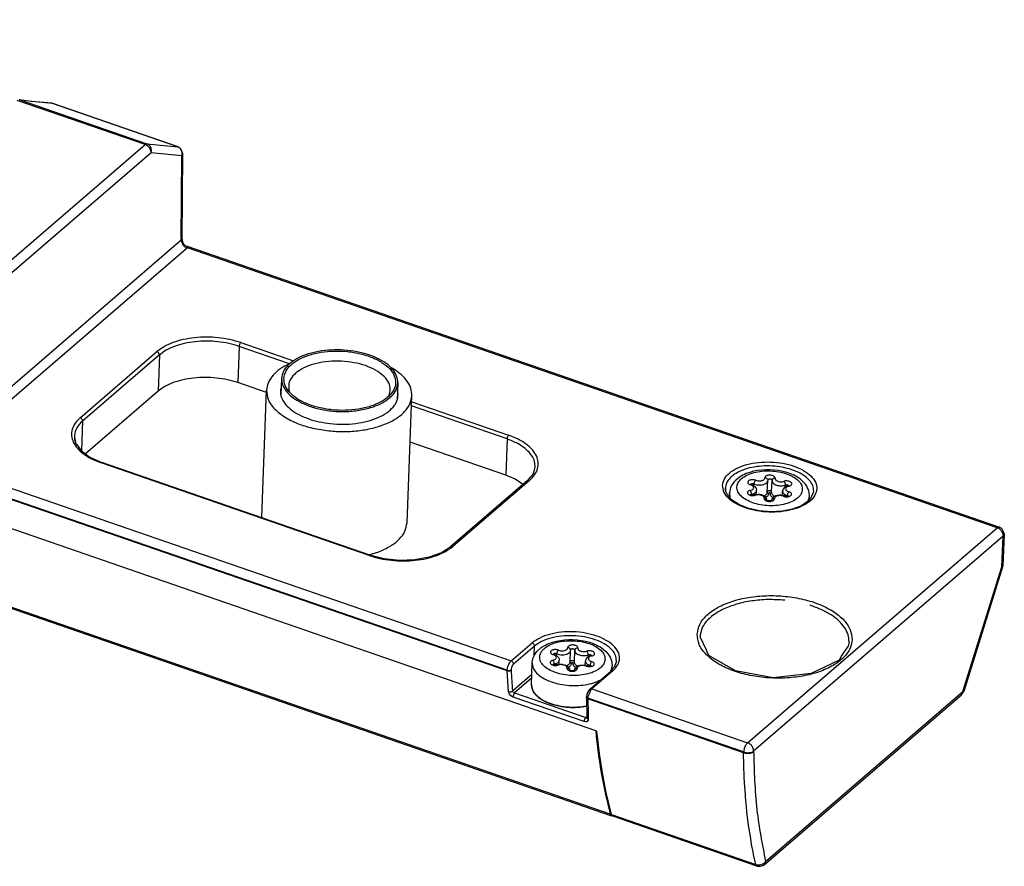
# Model space of a CAD drawing. Units: inches. Extents: x -1052 to -77, y 3406 to 4639.
# Drawn here: x -152 to -118, y 4004 to 4034 of the extents above; entities that cross this region are included whole.
import ezdxf

# ---------------------------------------------------------------- set-up
doc = ezdxf.new("R2010")
doc.units = ezdxf.units.IN

# ---------------------------------------------------------------- blocks, each defined once
blk = doc.blocks.new('Verriegelungsantrieb_E_906_Allgemein', base_point=(1539.052, 4764.431))
at = {"color": 7, "linetype": 'Continuous'}
for p, q in [((-262.948, 8012.414), (-421.027, 8067.065)), ((-420.942, 8066.951), (-262.863, 8012.301)), ((-294.939, 8058.473), (-303.73, 8061.512)), ((-303.55, 8061.548), (-303.598, 8061.549)), ((-303.113, 8061.473), (-303.55, 8061.548)), ((-303.55, 8061.548), (-294.812, 8058.527)), ((-302.762, 8061.43), (-303.113, 8061.473)), ((-301.339, 8061.313), (-302.802, 8061.438)), ((-301.313, 8061.305), (-302.762, 8061.43)), ((-292.697, 8058.327), (-301.313, 8061.305)), ((-301.291, 8061.301), (-301.313, 8061.305)), ((-292.675, 8058.322), (-301.291, 8061.301)), ((-308.26, 8047.001), (-294.939, 8058.473)), ((-294.812, 8058.527), (-292.697, 8058.327)), ((-292.675, 8058.322), (-292.556, 8058.254)), ((-292.556, 8058.254), (-292.541, 8058.249)), ((-292.541, 8058.249), (-292.339, 8057.846)), ((-294.525, 8057.909), (-307.847, 8046.437)), ((-292.41, 8057.709), (-294.525, 8057.909)), ((-292.453, 8051.928), (-292.41, 8057.709)), ((-292.383, 8051.946), (-292.339, 8057.846)), ((-309.604, 8037.157), (-292.453, 8051.928)), ((-292.453, 8051.928), (-292.416, 8051.956)), ((-292.416, 8051.956), (-292.387, 8051.962)), ((-292.387, 8051.962), (-292.383, 8051.946)), ((-292.383, 8051.946), (-292.38, 8051.909)), ((-292.031, 8051.372), (-309.2, 8036.586)), ((-292.38, 8051.909), (-292.367, 8051.782)), ((-292.367, 8051.782), (-292.327, 8051.7)), ((-292.327, 8051.7), (-292.296, 8051.644)), ((-292.296, 8051.644), (-292.235, 8051.587)), ((-292.235, 8051.587), (-292.189, 8051.539)), ((-292.189, 8051.539), (-292.076, 8051.492)), ((-292.076, 8051.492), (-292.054, 8051.48)), ((-292.054, 8051.48), (-236.191, 8032.167)), ((-292.054, 8051.48), (-292.036, 8051.473)), ((-292.036, 8051.473), (-292.015, 8051.461)), ((-292, 8051.415), (-292.031, 8051.372)), ((-236.339, 8032.118), (-292.031, 8051.372)), ((-292.015, 8051.461), (-291.998, 8051.435)), ((-291.998, 8051.435), (-292, 8051.415)), ((-288.473, 8044.594), (-288.562, 8042.098)), ((-285.012, 8043.397), (-288.473, 8044.594)), ((-288.364, 8044.852), (-284.742, 8043.599)), ((-299.401, 8039.69), (-294.125, 8044.234)), ((-293.959, 8044.005), (-299.236, 8039.461)), ((-293.959, 8044.005), (-294.049, 8041.51)), ((-285.001, 8043.402), (-285.248, 8043.289)), ((-277.895, 8043.066), (-278.049, 8043.146)), ((-286.592, 8041.417), (-288.562, 8042.098)), ((-285.554, 8042.387), (-285.598, 8041.26)), ((-285.575, 8041.856), (-285.591, 8041.821)), ((-277.56, 8042.08), (-277.605, 8040.916)), ((-294.049, 8041.51), (-299.048, 8037.204)), ((-286.921, 8032.843), (-286.586, 8041.577)), ((-284.987, 8041.422), (-285.062, 8041.659)), ((-278.168, 8041.214), (-278.206, 8041.152)), ((-277.543, 8041.322), (-277.582, 8041.511)), ((-276.928, 8032.46), (-276.594, 8041.194)), ((-270.052, 8038.225), (-276.62, 8040.496)), ((-276.609, 8040.788), (-269.943, 8038.483)), ((-270.04, 8022.265), (-320.001, 8039.538)), ((-299.236, 8039.461), (-299.309, 8037.399)), ((-299.804, 8038.461), (-299.806, 8038.416)), ((-299.806, 8038.416), (-299.764, 8038.17)), ((-299.764, 8038.17), (-299.752, 8038.152)), ((-299.752, 8038.152), (-299.716, 8037.926)), ((-299.716, 8037.926), (-299.658, 8037.858)), ((-299.658, 8037.858), (-299.547, 8037.716)), ((-299.547, 8037.716), (-299.428, 8037.543)), ((-270.141, 8035.73), (-276.716, 8038.003)), ((-270.052, 8038.225), (-270.141, 8035.73)), ((-263.953, 8018.154), (-319.353, 8037.307)), ((-299.428, 8037.543), (-299.344, 8037.425)), ((-299.344, 8037.425), (-298.732, 8036.968)), ((-309.2, 8036.586), (-269.771, 8022.954)), ((-298.732, 8036.968), (-298.127, 8036.698)), ((-298.127, 8036.698), (-297.905, 8036.604)), ((-279.543, 8030.215), (-297.965, 8036.584)), ((-279.484, 8030.235), (-297.905, 8036.604)), ((-270.038, 8022.315), (-310.314, 8036.24)), ((-269.536, 8035.476), (-270.141, 8035.73)), ((-268.402, 8035.651), (-268.338, 8035.725)), ((-268.338, 8035.725), (-268.28, 8035.78)), ((-268.28, 8035.78), (-268.247, 8035.826)), ((-268.247, 8035.826), (-268.211, 8035.907)), ((-268.211, 8035.907), (-268.114, 8036.313)), ((-253.847, 8035.731), (-254.064, 8035.602)), ((-253.727, 8035.787), (-253.847, 8035.731)), ((-253.611, 8035.839), (-253.727, 8035.787)), ((-253.359, 8035.928), (-253.611, 8035.839)), ((-253.094, 8035.999), (-253.359, 8035.928)), ((-252.818, 8036.053), (-253.094, 8035.999)), ((-252.534, 8036.089), (-252.818, 8036.053)), ((-252.244, 8036.106), (-252.534, 8036.089)), ((-251.952, 8036.105), (-252.244, 8036.106)), ((-251.66, 8036.085), (-251.952, 8036.105)), ((-251.372, 8036.048), (-251.66, 8036.085)), ((-251.091, 8035.993), (-251.372, 8036.048)), ((-250.819, 8035.92), (-251.091, 8035.993)), ((-250.559, 8035.83), (-250.819, 8035.92)), ((-250.314, 8035.724), (-250.559, 8035.83)), ((-250.195, 8035.661), (-250.314, 8035.724)), ((-268.639, 8035.363), (-273.916, 8030.819)), ((-268.507, 8035.377), (-273.783, 8030.833)), ((-268.945, 8035.099), (-269.536, 8035.476)), ((-268.639, 8035.363), (-268.55, 8035.465)), ((-268.55, 8035.465), (-268.423, 8035.626)), ((-268.423, 8035.626), (-268.402, 8035.651)), ((-254.577, 8035.086), (-254.674, 8034.892)), ((-254.528, 8035.159), (-254.577, 8035.086)), ((-254.434, 8035.282), (-254.528, 8035.159)), ((-254.374, 8035.342), (-254.434, 8035.282)), ((-254.064, 8035.602), (-254.374, 8035.342)), ((-253.259, 8035.093), (-253.312, 8035.104)), ((-253.284, 8035.108), (-253.291, 8035.089)), ((-253.259, 8035.093), (-253.184, 8035.066)), ((-253.184, 8035.066), (-253.104, 8035.025)), ((-253.104, 8035.025), (-252.966, 8034.904)), ((-253.075, 8035.005), (-253.07, 8035.126)), ((-252.154, 8034.555), (-252.125, 8035.359)), ((-252.124, 8035.397), (-252.126, 8035.381)), ((-252.126, 8035.381), (-252.125, 8035.359)), ((-251.858, 8034.591), (-251.828, 8035.35)), ((-251.828, 8035.35), (-251.826, 8035.371)), ((-251.819, 8035.411), (-251.826, 8035.371)), ((-250.905, 8034.929), (-250.901, 8035.051)), ((-250.699, 8035.007), (-250.796, 8034.979)), ((-250.699, 8035.007), (-250.684, 8035.012)), ((-250.684, 8035.012), (-250.665, 8034.999)), ((-250.086, 8035.6), (-250.195, 8035.661)), ((-249.878, 8035.456), (-250.086, 8035.6)), ((-249.68, 8035.284), (-249.878, 8035.456)), ((-249.531, 8035.112), (-249.68, 8035.284)), ((-249.442, 8034.977), (-249.531, 8035.112)), ((-255.022, 8034.774), (-255.034, 8034.857)), ((-255.032, 8034.744), (-255.022, 8034.774)), ((-255.03, 8034.711), (-255.032, 8034.744)), ((-255.023, 8034.687), (-255.03, 8034.711)), ((-254.998, 8034.611), (-255.023, 8034.687)), ((-254.973, 8034.577), (-254.998, 8034.611)), ((-254.864, 8034.342), (-254.973, 8034.577)), ((-254.675, 8034.129), (-254.864, 8034.342)), ((-254.766, 8034.232), (-254.757, 8034.508)), ((-254.75, 8034.548), (-254.757, 8034.508)), ((-254.684, 8034.867), (-254.75, 8034.548)), ((-254.674, 8034.892), (-254.684, 8034.867)), ((-253.273, 8034.373), (-253.335, 8034.386)), ((-253.046, 8034.375), (-253.273, 8034.373)), ((-253.245, 8034.366), (-253.243, 8034.419)), ((-252.788, 8034.412), (-253.046, 8034.375)), ((-252.966, 8034.904), (-252.948, 8034.876)), ((-252.948, 8034.876), (-252.919, 8034.817)), ((-252.919, 8034.817), (-252.909, 8034.784)), ((-252.909, 8034.784), (-252.903, 8034.749)), ((-252.907, 8034.404), (-252.897, 8034.694)), ((-252.903, 8034.749), (-252.897, 8034.694)), ((-252.697, 8034.407), (-252.788, 8034.412)), ((-252.55, 8034.38), (-252.697, 8034.407)), ((-252.438, 8034.34), (-252.55, 8034.38)), ((-252.362, 8034.298), (-252.438, 8034.34)), ((-251.863, 8034.532), (-251.858, 8034.551)), ((-251.858, 8034.551), (-251.858, 8034.591)), ((-251.568, 8034.314), (-251.591, 8034.307)), ((-251.466, 8034.342), (-251.568, 8034.314)), ((-251.321, 8034.359), (-251.466, 8034.342)), ((-251.227, 8034.357), (-251.321, 8034.359)), ((-251.134, 8034.346), (-251.227, 8034.357)), ((-250.973, 8034.303), (-251.134, 8034.346)), ((-251.112, 8034.342), (-251.102, 8034.632)), ((-251.098, 8034.658), (-251.102, 8034.632)), ((-251.062, 8034.766), (-251.098, 8034.658)), ((-250.974, 8034.881), (-251.062, 8034.766)), ((-250.945, 8034.903), (-250.974, 8034.881)), ((-250.905, 8034.929), (-250.945, 8034.903)), ((-250.818, 8034.972), (-250.905, 8034.929)), ((-250.796, 8034.979), (-250.818, 8034.972)), ((-250.776, 8034.279), (-250.774, 8034.333)), ((-249.401, 8034.907), (-249.442, 8034.977)), ((-249.315, 8034.701), (-249.401, 8034.907)), ((-249.308, 8034.681), (-249.315, 8034.701)), ((-249.26, 8034.311), (-249.308, 8034.681)), ((-249.27, 8034.032), (-249.26, 8034.311)), ((-248.969, 8034.582), (-249.184, 8034.139)), ((-248.96, 8034.611), (-248.969, 8034.582)), ((-254.674, 8034.128), (-254.723, 8034.25)), ((-254.564, 8034.006), (-254.675, 8034.129)), ((-254.067, 8033.69), (-254.564, 8034.006)), ((-253.43, 8033.442), (-254.067, 8033.69)), ((-252.291, 8034.245), (-252.362, 8034.298)), ((-252.231, 8034.176), (-252.291, 8034.245)), ((-252.229, 8034.233), (-252.265, 8034.216)), ((-252.221, 8034.159), (-252.231, 8034.176)), ((-252.187, 8034.089), (-252.221, 8034.159)), ((-252.182, 8034.067), (-252.187, 8034.089)), ((-252.177, 8033.997), (-252.182, 8034.067)), ((-252.17, 8033.977), (-252.177, 8033.997)), ((-252.117, 8033.973), (-252.17, 8033.977)), ((-251.868, 8033.963), (-252.117, 8033.973)), ((-251.866, 8033.986), (-251.868, 8033.963)), ((-251.835, 8034.101), (-251.866, 8033.986)), ((-251.746, 8034.216), (-251.835, 8034.101)), ((-251.765, 8034.196), (-251.804, 8034.219)), ((-251.717, 8034.238), (-251.746, 8034.216)), ((-251.672, 8034.268), (-251.717, 8034.238)), ((-251.591, 8034.307), (-251.672, 8034.268)), ((-251.65, 8034.293), (-251.634, 8034.286)), ((-250.936, 8034.291), (-250.973, 8034.303)), ((-250.688, 8034.281), (-250.936, 8034.291)), ((-250.707, 8034.294), (-250.688, 8034.281)), ((-249.809, 8033.634), (-250.421, 8033.403)), ((-249.348, 8033.936), (-249.809, 8033.634)), ((-249.31, 8034.061), (-249.382, 8033.914)), ((-249.184, 8034.139), (-249.348, 8033.936)), ((-252.695, 8033.281), (-253.43, 8033.442)), ((-251.915, 8033.219), (-252.695, 8033.281)), ((-251.139, 8033.261), (-251.915, 8033.219)), ((-250.421, 8033.403), (-251.139, 8033.261)), ((-286.921, 8032.843), (-286.919, 8032.805)), ((-253.508, 8017.332), (-236.339, 8032.118)), ((-236.191, 8032.167), (-236.056, 8032.095)), ((-236.056, 8032.095), (-235.879, 8031.773)), ((-235.855, 8031.662), (-235.949, 8029.517)), ((-235.879, 8031.773), (-235.855, 8031.662)), ((-235.926, 8031.539), (-253.095, 8016.754)), ((-236.018, 8029.44), (-235.926, 8031.539)), ((-279.551, 8030.258), (-278.876, 8030.47)), ((-274.556, 8030.398), (-275.403, 8030.089)), ((-274.228, 8030.61), (-274.556, 8030.398)), ((-274.169, 8030.652), (-274.228, 8030.61)), ((-273.972, 8030.782), (-274.169, 8030.652)), ((-273.916, 8030.819), (-273.972, 8030.782)), ((-279.318, 8030.188), (-279.484, 8030.235)), ((-278.51, 8029.982), (-279.318, 8030.188)), ((-277.454, 8029.872), (-278.51, 8029.982)), ((-276.393, 8029.908), (-277.454, 8029.872)), ((-275.403, 8030.089), (-276.393, 8029.908)), ((-238.699, 8020.852), (-236.018, 8029.44)), ((-235.951, 8029.501), (-238.65, 8020.857)), ((-235.965, 8029.477), (-236.018, 8029.44)), ((-235.951, 8029.501), (-235.965, 8029.477)), ((-235.949, 8029.517), (-235.951, 8029.501)), ((-269.771, 8022.954), (-268.33, 8024.195)), ((-267.291, 8024.106), (-267.176, 8024.158)), ((-267.176, 8024.158), (-266.924, 8024.247)), ((-266.924, 8024.247), (-266.659, 8024.318)), ((-266.659, 8024.318), (-266.382, 8024.372)), ((-266.382, 8024.372), (-266.098, 8024.407)), ((-266.098, 8024.407), (-265.808, 8024.424)), ((-265.808, 8024.424), (-265.516, 8024.423)), ((-265.516, 8024.423), (-265.224, 8024.404)), ((-265.224, 8024.404), (-264.936, 8024.367)), ((-264.936, 8024.367), (-264.655, 8024.311)), ((-264.655, 8024.311), (-264.383, 8024.239)), ((-264.383, 8024.239), (-264.123, 8024.149)), ((-256.337, 8023.697), (-256.78, 8024.623)), ((-246.533, 8024.265), (-246.586, 8023.983)), ((-268.164, 8023.97), (-269.605, 8022.729)), ((-268.176, 8023.336), (-268.164, 8023.97)), ((-268.141, 8023.405), (-268.092, 8023.477)), ((-268.092, 8023.477), (-267.998, 8023.6)), ((-267.998, 8023.6), (-267.695, 8023.871)), ((-267.695, 8023.871), (-267.628, 8023.92)), ((-267.628, 8023.92), (-267.411, 8024.049)), ((-267.411, 8024.049), (-267.291, 8024.106)), ((-265.718, 8022.874), (-265.689, 8023.678)), ((-265.688, 8023.716), (-265.69, 8023.7)), ((-265.69, 8023.7), (-265.689, 8023.678)), ((-265.422, 8022.909), (-265.393, 8023.668)), ((-265.393, 8023.668), (-265.391, 8023.689)), ((-265.383, 8023.73), (-265.391, 8023.689)), ((-264.123, 8024.149), (-263.878, 8024.043)), ((-263.878, 8024.043), (-263.76, 8023.98)), ((-263.76, 8023.98), (-263.65, 8023.918)), ((-263.65, 8023.918), (-263.442, 8023.775)), ((-263.442, 8023.775), (-263.255, 8023.614)), ((-263.255, 8023.614), (-263.095, 8023.43)), ((-256.288, 8023.574), (-256.337, 8023.697)), ((-256.176, 8023.324), (-256.288, 8023.574)), ((-246.681, 8023.858), (-247.039, 8023.364)), ((-246.586, 8023.983), (-246.681, 8023.858)), ((-269.901, 8022.787), (-269.869, 8022.839)), ((-269.869, 8022.839), (-269.841, 8022.878)), ((-269.841, 8022.878), (-269.815, 8022.91)), ((-269.815, 8022.91), (-269.771, 8022.954)), ((-268.374, 8021.346), (-268.321, 8022.826)), ((-268.321, 8022.826), (-268.314, 8022.867)), ((-268.314, 8022.867), (-268.278, 8023.074)), ((-268.278, 8023.074), (-268.249, 8023.186)), ((-268.249, 8023.186), (-268.238, 8023.211)), ((-268.238, 8023.211), (-268.141, 8023.405)), ((-266.823, 8023.412), (-266.876, 8023.423)), ((-266.849, 8023.426), (-266.855, 8023.408)), ((-266.823, 8023.412), (-266.748, 8023.384)), ((-266.748, 8023.384), (-266.668, 8023.344)), ((-266.668, 8023.344), (-266.53, 8023.223)), ((-266.639, 8023.323), (-266.634, 8023.445)), ((-266.53, 8023.223), (-266.512, 8023.195)), ((-266.512, 8023.195), (-266.483, 8023.136)), ((-266.483, 8023.136), (-266.473, 8023.103)), ((-266.473, 8023.103), (-266.467, 8023.068)), ((-266.472, 8022.722), (-266.461, 8023.013)), ((-266.467, 8023.068), (-266.461, 8023.013)), ((-265.427, 8022.851), (-265.422, 8022.87)), ((-265.422, 8022.87), (-265.422, 8022.909)), ((-264.676, 8022.66), (-264.666, 8022.951)), ((-264.662, 8022.976), (-264.666, 8022.951)), ((-264.627, 8023.085), (-264.662, 8022.976)), ((-264.538, 8023.199), (-264.627, 8023.085)), ((-264.509, 8023.221), (-264.538, 8023.199)), ((-264.469, 8023.248), (-264.509, 8023.221)), ((-264.469, 8023.248), (-264.465, 8023.369)), ((-264.383, 8023.29), (-264.469, 8023.248)), ((-264.36, 8023.297), (-264.383, 8023.29)), ((-264.263, 8023.326), (-264.36, 8023.297)), ((-264.263, 8023.326), (-264.248, 8023.331)), ((-264.248, 8023.331), (-264.229, 8023.318)), ((-263.095, 8023.43), (-263.006, 8023.296)), ((-263.006, 8023.296), (-262.965, 8023.226)), ((-262.965, 8023.226), (-262.879, 8023.02)), ((-262.879, 8023.02), (-262.872, 8023)), ((-262.872, 8023), (-262.824, 8022.63)), ((-262.669, 8022.545), (-262.533, 8022.9)), ((-262.533, 8022.9), (-262.525, 8022.93)), ((-254.334, 8022.265), (-256.176, 8023.324)), ((-247.219, 8023.011), (-249.126, 8022.083)), ((-247.039, 8023.364), (-247.219, 8023.011)), ((-270.04, 8022.265), (-270.038, 8022.315)), ((-269.985, 8022.253), (-270.04, 8022.265)), ((-269.952, 8020.845), (-270.04, 8022.265)), ((-270.038, 8022.315), (-270.025, 8022.44)), ((-270.025, 8022.44), (-270.02, 8022.466)), ((-270.02, 8022.466), (-270.014, 8022.493)), ((-270.014, 8022.493), (-269.989, 8022.582)), ((-269.989, 8022.582), (-269.972, 8022.633)), ((-269.927, 8022.25), (-269.985, 8022.253)), ((-269.972, 8022.633), (-269.954, 8022.677)), ((-269.954, 8022.677), (-269.912, 8022.766)), ((-269.852, 8022.261), (-269.927, 8022.25)), ((-269.912, 8022.766), (-269.901, 8022.787)), ((-269.803, 8022.279), (-269.852, 8022.261)), ((-269.765, 8022.305), (-269.803, 8022.279)), ((-269.764, 8022.345), (-269.765, 8022.305)), ((-269.756, 8022.42), (-269.764, 8022.345)), ((-269.75, 8022.452), (-269.756, 8022.42)), ((-269.736, 8022.505), (-269.75, 8022.452)), ((-269.715, 8022.562), (-269.736, 8022.505)), ((-269.69, 8022.616), (-269.715, 8022.562)), ((-269.664, 8022.66), (-269.69, 8022.616)), ((-269.648, 8022.683), (-269.664, 8022.66)), ((-269.605, 8022.729), (-269.648, 8022.683)), ((-266.837, 8022.692), (-266.899, 8022.704)), ((-266.61, 8022.694), (-266.837, 8022.692)), ((-266.809, 8022.684), (-266.807, 8022.737)), ((-266.61, 8022.694), (-266.366, 8022.73)), ((-266.366, 8022.73), (-266.261, 8022.726)), ((-266.261, 8022.726), (-266.114, 8022.698)), ((-266.114, 8022.698), (-266.003, 8022.658)), ((-266.003, 8022.658), (-265.926, 8022.617)), ((-265.926, 8022.617), (-265.87, 8022.576)), ((-265.87, 8022.576), (-265.795, 8022.495)), ((-265.793, 8022.552), (-265.829, 8022.534)), ((-265.795, 8022.495), (-265.785, 8022.478)), ((-265.785, 8022.478), (-265.752, 8022.407)), ((-265.752, 8022.407), (-265.746, 8022.385)), ((-265.746, 8022.385), (-265.741, 8022.315)), ((-265.741, 8022.315), (-265.739, 8022.285)), ((-265.681, 8022.292), (-265.739, 8022.285)), ((-265.433, 8022.281), (-265.681, 8022.292)), ((-265.433, 8022.281), (-265.43, 8022.304)), ((-265.43, 8022.304), (-265.399, 8022.42)), ((-265.399, 8022.42), (-265.329, 8022.515)), ((-265.329, 8022.515), (-265.368, 8022.537)), ((-265.329, 8022.515), (-265.311, 8022.534)), ((-265.311, 8022.534), (-265.282, 8022.556)), ((-265.282, 8022.556), (-265.236, 8022.587)), ((-265.236, 8022.587), (-265.155, 8022.625)), ((-265.215, 8022.611), (-265.198, 8022.604)), ((-265.155, 8022.625), (-265.03, 8022.661)), ((-265.03, 8022.661), (-264.898, 8022.676)), ((-264.898, 8022.676), (-264.791, 8022.676)), ((-264.791, 8022.676), (-264.698, 8022.665)), ((-264.698, 8022.665), (-264.537, 8022.621)), ((-264.537, 8022.621), (-264.501, 8022.61)), ((-264.501, 8022.61), (-264.271, 8022.613)), ((-264.356, 8021.018), (-262.916, 8022.258)), ((-264.34, 8022.598), (-264.338, 8022.651)), ((-264.271, 8022.613), (-264.252, 8022.6)), ((-262.779, 8022.276), (-264.22, 8021.035)), ((-262.874, 8022.38), (-262.946, 8022.233)), ((-262.916, 8022.258), (-262.749, 8022.458)), ((-262.834, 8022.356), (-262.824, 8022.63)), ((-262.749, 8022.458), (-262.708, 8022.505)), ((-262.708, 8022.505), (-262.669, 8022.545)), ((-251.742, 8021.805), (-254.334, 8022.265)), ((-269.678, 8020.901), (-268.349, 8022.046)), ((-268.359, 8021.761), (-269.527, 8020.755)), ((-263.629, 8021.644), (-263.843, 8021.546)), ((-249.126, 8022.083), (-251.742, 8021.805)), ((-269.933, 8020.762), (-269.952, 8020.845)), ((-269.678, 8020.901), (-269.666, 8020.87)), ((-269.666, 8020.87), (-269.644, 8020.838)), ((-269.644, 8020.838), (-269.603, 8020.798)), ((-269.603, 8020.798), (-269.578, 8020.78)), ((-269.578, 8020.78), (-269.527, 8020.755)), ((-268.374, 8021.287), (-268.374, 8021.346)), ((-268.372, 8021.258), (-268.374, 8021.287)), ((-268.357, 8021.175), (-268.372, 8021.258)), ((-268.332, 8021.05), (-268.357, 8021.175)), ((-268.264, 8020.886), (-268.332, 8021.05)), ((-268.228, 8020.83), (-268.264, 8020.886)), ((-268.012, 8020.552), (-268.228, 8020.83)), ((-264.519, 8020.78), (-264.567, 8020.641)), ((-264.448, 8020.907), (-264.519, 8020.78)), ((-264.31, 8020.933), (-264.48, 8020.524)), ((-264.356, 8021.018), (-264.448, 8020.907)), ((-264.291, 8020.959), (-264.31, 8020.933)), ((-264.258, 8020.998), (-264.291, 8020.959)), ((-264.22, 8021.035), (-264.258, 8020.998)), ((-264.22, 8021.035), (-253.508, 8017.332)), ((-252.274, 8009.161), (-238.699, 8020.852)), ((-238.65, 8020.857), (-238.699, 8020.852)), ((-238.697, 8020.766), (-238.683, 8020.795)), ((-238.683, 8020.795), (-238.658, 8020.839)), ((-238.658, 8020.839), (-238.65, 8020.857)), ((-269.891, 8020.678), (-269.933, 8020.762)), ((-269.805, 8020.575), (-269.891, 8020.678)), ((-269.723, 8020.514), (-269.805, 8020.575)), ((-269.636, 8020.472), (-269.723, 8020.514)), ((-264.747, 8018.782), (-269.636, 8020.472)), ((-269.527, 8020.755), (-264.639, 8019.065)), ((-267.838, 8020.401), (-268.012, 8020.552)), ((-267.635, 8020.262), (-267.838, 8020.401)), ((-267.407, 8020.137), (-267.635, 8020.262)), ((-267.155, 8020.028), (-267.407, 8020.137)), ((-264.596, 8020.444), (-264.586, 8020.46)), ((-264.596, 8020.444), (-264.595, 8020.385)), ((-264.577, 8020.401), (-264.596, 8020.444)), ((-264.595, 8020.385), (-264.587, 8020.105)), ((-264.567, 8020.641), (-264.593, 8020.498)), ((-264.586, 8020.46), (-264.593, 8020.498)), ((-264.587, 8020.105), (-264.57, 8019.401)), ((-264.545, 8020.372), (-264.577, 8020.401)), ((-264.499, 8020.35), (-264.545, 8020.372)), ((-264.496, 8020.4), (-264.499, 8020.35)), ((-264.499, 8020.35), (-264.479, 8019.343)), ((-253.784, 8016.645), (-264.499, 8020.35)), ((-264.488, 8020.48), (-264.496, 8020.4)), ((-253.78, 8016.695), (-264.496, 8020.4)), ((-264.48, 8020.524), (-264.488, 8020.48)), ((-252.376, 8008.938), (-238.8, 8020.629)), ((-238.8, 8020.629), (-238.769, 8020.669)), ((-238.769, 8020.669), (-238.756, 8020.695)), ((-238.756, 8020.695), (-238.697, 8020.766)), ((-266.884, 8019.934), (-267.155, 8020.028)), ((-266.597, 8019.858), (-266.884, 8019.934)), ((-266.297, 8019.799), (-266.597, 8019.858)), ((-265.988, 8019.759), (-266.297, 8019.799)), ((-265.675, 8019.739), (-265.988, 8019.759)), ((-265.361, 8019.737), (-265.675, 8019.739)), ((-265.051, 8019.756), (-265.361, 8019.737)), ((-264.748, 8019.793), (-265.051, 8019.756)), ((-264.582, 8019.825), (-264.748, 8019.793)), ((-264.73, 8019.84), (-264.583, 8019.868)), ((-264.661, 8018.764), (-264.747, 8018.782)), ((-264.584, 8018.771), (-264.661, 8018.764)), ((-264.639, 8019.065), (-264.563, 8019.131)), ((-264.639, 8019.065), (-264.602, 8019.057)), ((-264.602, 8019.057), (-264.561, 8019.049)), ((-264.507, 8018.816), (-264.584, 8018.771)), ((-264.57, 8019.401), (-264.559, 8019.077)), ((-264.561, 8019.049), (-264.559, 8019.077)), ((-264.542, 8019.074), (-264.561, 8019.049)), ((-264.474, 8018.874), (-264.507, 8018.816)), ((-264.479, 8019.343), (-264.464, 8018.948)), ((-264.464, 8018.948), (-264.474, 8018.874)), ((-263.868, 8018.124), (-263.953, 8018.154)), ((-263.695, 8016.589), (-263.868, 8018.124)), ((-253.19, 8016.667), (-253.097, 8016.729)), ((-253.095, 8016.754), (-253.097, 8016.729)), ((-263.675, 8016.439), (-263.695, 8016.589)), ((-263.47, 8015.117), (-263.675, 8016.439)), ((-253.784, 8016.645), (-253.78, 8016.695)), ((-253.767, 8015.798), (-253.784, 8016.645)), ((-253.784, 8016.645), (-253.647, 8016.61)), ((-253.647, 8016.61), (-253.6, 8016.604)), ((-253.6, 8016.604), (-253.501, 8016.599)), ((-253.501, 8016.599), (-253.313, 8016.622)), ((-253.313, 8016.622), (-253.229, 8016.65)), ((-253.229, 8016.65), (-253.19, 8016.667)), ((-253.736, 8014.967), (-253.767, 8015.798)), ((-263.237, 8013.917), (-263.47, 8015.117)), ((-253.716, 8014.592), (-253.736, 8014.967)), ((-253.661, 8013.75), (-253.716, 8014.592)), ((-263.192, 8013.713), (-263.237, 8013.917)), ((-262.863, 8012.384), (-263.192, 8013.713)), ((-253.647, 8013.579), (-253.661, 8013.75)), ((-253.591, 8012.953), (-253.647, 8013.579)), ((-253.552, 8012.571), (-253.591, 8012.953)), ((-262.863, 8012.384), (-252.947, 8008.956)), ((-262.855, 8012.36), (-262.863, 8012.384)), ((-262.841, 8012.296), (-262.863, 8012.301)), ((-262.794, 8012.278), (-262.855, 8012.36)), ((-262.815, 8012.297), (-262.841, 8012.296)), ((-262.778, 8012.271), (-262.794, 8012.278)), ((-252.865, 8008.844), (-262.778, 8012.271)), ((-253.437, 8011.638), (-253.552, 8012.571)), ((-253.409, 8011.433), (-253.437, 8011.638)), ((-253.297, 8010.713), (-253.409, 8011.433)), ((-253.233, 8010.34), (-253.297, 8010.713)), ((-253.134, 8009.818), (-253.233, 8010.34)), ((-253.097, 8009.637), (-253.134, 8009.818)), ((-252.947, 8008.956), (-253.097, 8009.637)), ((-252.865, 8008.844), (-252.84, 8008.844)), ((-252.84, 8008.844), (-252.753, 8008.829)), ((-252.753, 8008.829), (-252.65, 8008.829)), ((-252.65, 8008.829), (-252.532, 8008.855)), ((-252.532, 8008.855), (-252.451, 8008.89)), ((-252.451, 8008.89), (-252.376, 8008.938))]:
    blk.add_line(p, q, dxfattribs=at)
for points in [[(-301.313, 8061.305), (-301.326, 8061.309), (-301.339, 8061.313)], [(-294.812, 8058.527), (-294.873, 8058.516), (-294.939, 8058.473)], [(-294.525, 8057.909), (-294.538, 8058.023), (-294.578, 8058.138), (-294.643, 8058.248), (-294.729, 8058.344), (-294.83, 8058.421), (-294.939, 8058.473)], [(-294.525, 8057.909), (-294.505, 8058.037), (-294.515, 8058.165), (-294.554, 8058.286), (-294.619, 8058.391), (-294.707, 8058.473), (-294.812, 8058.527)], [(-292.675, 8058.322), (-292.694, 8058.326), (-292.697, 8058.327)], [(-292.41, 8057.709), (-292.39, 8057.837), (-292.399, 8057.965), (-292.438, 8058.086), (-292.504, 8058.191), (-292.592, 8058.273), (-292.697, 8058.327)], [(-292.41, 8057.709), (-292.357, 8057.775), (-292.339, 8057.846)], [(-292.453, 8051.928), (-292.441, 8051.814), (-292.401, 8051.699), (-292.336, 8051.589), (-292.25, 8051.493), (-292.148, 8051.417), (-292.031, 8051.372)], [(-292.453, 8051.928), (-292.441, 8051.814), (-292.401, 8051.699), (-292.336, 8051.589), (-292.25, 8051.493), (-292.148, 8051.417), (-292.031, 8051.372)], [(-288.364, 8044.852), (-289.108, 8045.059), (-289.906, 8045.186), (-290.728, 8045.229), (-291.542, 8045.186), (-292.317, 8045.059), (-293.023, 8044.852), (-293.634, 8044.573), (-294.125, 8044.234)], [(-288.473, 8044.594), (-289.181, 8044.791), (-289.941, 8044.912), (-290.724, 8044.953), (-291.5, 8044.912), (-292.238, 8044.791), (-292.911, 8044.594), (-293.492, 8044.329), (-293.959, 8044.005)], [(-288.364, 8044.852), (-288.404, 8044.805), (-288.439, 8044.739), (-288.463, 8044.665), (-288.473, 8044.594)], [(-293.959, 8044.005), (-293.97, 8044.075), (-294.005, 8044.142), (-294.06, 8044.198), (-294.125, 8044.234)], [(-277.56, 8042.08), (-277.642, 8042.555), (-277.921, 8043.013), (-278.382, 8043.432), (-279.002, 8043.791), (-279.75, 8044.072), (-280.589, 8044.261), (-281.476, 8044.348), (-282.368, 8044.329), (-283.219, 8044.205), (-283.986, 8043.982), (-284.632, 8043.672), (-285.123, 8043.289), (-285.436, 8042.853), (-285.554, 8042.387)], [(-285.401, 8042.381), (-285.308, 8041.89), (-284.997, 8041.419), (-284.486, 8040.995), (-283.805, 8040.643), (-282.993, 8040.384), (-282.098, 8040.232), (-281.171, 8040.197), (-280.267, 8040.28), (-279.438, 8040.476), (-278.732, 8040.775), (-278.19, 8041.158), (-277.844, 8041.604), (-277.714, 8042.086), (-277.807, 8042.577), (-278.118, 8043.048), (-278.629, 8043.472), (-279.31, 8043.823), (-280.122, 8044.083), (-281.017, 8044.235), (-281.943, 8044.27), (-282.847, 8044.187), (-283.677, 8043.991), (-284.383, 8043.692), (-284.924, 8043.309), (-285.271, 8042.863), (-285.401, 8042.381)], [(-285.248, 8043.289), (-285.805, 8042.924), (-286.222, 8042.507), (-286.485, 8042.053), (-286.586, 8041.577)], [(-278.937, 8042.868), (-279.591, 8043.195), (-280.369, 8043.43), (-281.224, 8043.558), (-282.1, 8043.571), (-282.944, 8043.468), (-283.702, 8043.255), (-284.326, 8042.946), (-284.778, 8042.56), (-285.028, 8042.122), (-285.062, 8041.659)], [(-288.562, 8042.098), (-289.271, 8042.295), (-290.031, 8042.417), (-290.813, 8042.458), (-291.589, 8042.417), (-292.327, 8042.295), (-293, 8042.098), (-293.581, 8041.833), (-294.049, 8041.51)], [(-278.168, 8041.214), (-278.079, 8041.645), (-278.183, 8042.08), (-278.474, 8042.495), (-278.937, 8042.868)], [(-276.594, 8041.194), (-276.664, 8041.696), (-276.911, 8042.187), (-277.327, 8042.649), (-277.895, 8043.066)], [(-285.591, 8041.821), (-285.634, 8041.403), (-285.521, 8040.983), (-285.258, 8040.58), (-284.853, 8040.207), (-284.323, 8039.88), (-283.688, 8039.61), (-282.973, 8039.409), (-282.204, 8039.283)], [(-285.554, 8042.387), (-285.513, 8042.035), (-285.362, 8041.688), (-285.106, 8041.357), (-284.753, 8041.049)], [(-284.753, 8041.049), (-284.067, 8040.654), (-283.227, 8040.355), (-282.286, 8040.171), (-281.3, 8040.113), (-280.33, 8040.184), (-279.434, 8040.381), (-278.669, 8040.69), (-278.079, 8041.093), (-277.702, 8041.567), (-277.56, 8042.08)], [(-286.586, 8041.577), (-286.471, 8040.952), (-286.083, 8040.35), (-285.444, 8039.807), (-284.591, 8039.352), (-283.57, 8039.01), (-282.439, 8038.8)], [(-282.439, 8038.8), (-281.368, 8038.735), (-280.307, 8038.792), (-279.305, 8038.968), (-278.409, 8039.256), (-277.66, 8039.642), (-277.091, 8040.109), (-276.73, 8040.634), (-276.594, 8041.194)], [(-282.204, 8039.283), (-281.323, 8039.239), (-280.456, 8039.296), (-279.641, 8039.453), (-278.92, 8039.701), (-278.324, 8040.028), (-277.884, 8040.421), (-277.619, 8040.859), (-277.543, 8041.322)], [(-299.401, 8039.69), (-299.754, 8039.303), (-299.955, 8038.883), (-299.996, 8038.446), (-299.876, 8038.009), (-299.599, 8037.589), (-299.177, 8037.202), (-298.625, 8036.862), (-297.965, 8036.584)], [(-299.236, 8039.461), (-299.64, 8038.983), (-299.804, 8038.461)], [(-299.236, 8039.461), (-299.246, 8039.531), (-299.282, 8039.598), (-299.336, 8039.654), (-299.401, 8039.69)], [(-299.806, 8038.416), (-299.788, 8038.171), (-299.716, 8037.926)], [(-269.943, 8038.483), (-269.983, 8038.436), (-270.018, 8038.371), (-270.042, 8038.297), (-270.052, 8038.225)], [(-268.507, 8035.377), (-268.154, 8035.764), (-267.953, 8036.184), (-267.912, 8036.621), (-268.032, 8037.058), (-268.308, 8037.478), (-268.73, 8037.865), (-269.283, 8038.205), (-269.943, 8038.483)], [(-268.114, 8036.313), (-268.162, 8036.684), (-268.331, 8037.049), (-268.614, 8037.395), (-269.004, 8037.713), (-269.488, 8037.993), (-270.052, 8038.225)], [(-297.905, 8036.604), (-297.933, 8036.603), (-297.965, 8036.584)], [(-255.227, 8035.033), (-255.133, 8034.583), (-254.825, 8034.156), (-254.323, 8033.78), (-253.662, 8033.483), (-252.888, 8033.282), (-252.052, 8033.194), (-251.212, 8033.223), (-250.425, 8033.367), (-249.745, 8033.617), (-249.217, 8033.955), (-248.879, 8034.359), (-248.753, 8034.801), (-248.847, 8035.251), (-249.156, 8035.678), (-249.658, 8036.054), (-250.318, 8036.352), (-251.093, 8036.552), (-251.929, 8036.64), (-252.769, 8036.611), (-253.555, 8036.467), (-254.236, 8036.217), (-254.763, 8035.879), (-255.101, 8035.475), (-255.227, 8035.033)], [(-248.959, 8034.634), (-249.03, 8035.024), (-249.266, 8035.39), (-249.652, 8035.72), (-250.168, 8035.997), (-250.785, 8036.204), (-251.469, 8036.331), (-252.182, 8036.371), (-252.884, 8036.321), (-253.538, 8036.185), (-254.107, 8035.969)], [(-254.107, 8035.969), (-254.492, 8035.737), (-254.782, 8035.467), (-254.965, 8035.17), (-255.034, 8034.857)], [(-249.745, 8034.752), (-249.81, 8035.065), (-250.025, 8035.361), (-250.373, 8035.622), (-250.832, 8035.829), (-251.37, 8035.968), (-251.95, 8036.029), (-252.534, 8036.009), (-253.08, 8035.909), (-253.553, 8035.736), (-253.919, 8035.501), (-254.154, 8035.22), (-254.242, 8034.913), (-254.176, 8034.6), (-253.962, 8034.304), (-253.613, 8034.043), (-253.155, 8033.836), (-252.617, 8033.697), (-252.036, 8033.635), (-251.453, 8033.655), (-250.906, 8033.756), (-250.434, 8033.929), (-250.067, 8034.164), (-249.832, 8034.445), (-249.745, 8034.752)], [(-251.621, 8035.526), (-251.63, 8035.587), (-251.675, 8035.644), (-251.752, 8035.691), (-251.851, 8035.723), (-251.964, 8035.737), (-252.077, 8035.731), (-252.178, 8035.706), (-252.257, 8035.664), (-252.306, 8035.61), (-252.319, 8035.55)], [(-268.507, 8035.377), (-268.543, 8035.386), (-268.579, 8035.386), (-268.611, 8035.379), (-268.639, 8035.363)], [(-252.95, 8035.38), (-253.053, 8035.409), (-253.166, 8035.419), (-253.278, 8035.409), (-253.376, 8035.38), (-253.45, 8035.336), (-253.492, 8035.281), (-253.497, 8035.22), (-253.466, 8035.161), (-253.401, 8035.109), (-253.309, 8035.07)], [(-253.322, 8034.687), (-253.201, 8034.73), (-253.121, 8034.794), (-253.091, 8034.871), (-253.116, 8034.949), (-253.192, 8035.019), (-253.309, 8035.07)], [(-253.259, 8035.093), (-253.287, 8035.086), (-253.309, 8035.07)], [(-253.07, 8035.126), (-253.126, 8035.141), (-253.187, 8035.142), (-253.243, 8035.13), (-253.284, 8035.108)], [(-252.95, 8035.38), (-252.994, 8035.335), (-253.032, 8035.271), (-253.059, 8035.198), (-253.07, 8035.126)], [(-253.07, 8035.126), (-252.889, 8035.076), (-252.69, 8035.06), (-252.495, 8035.079), (-252.325, 8035.131), (-252.2, 8035.212), (-252.134, 8035.311)], [(-252.95, 8035.38), (-252.815, 8035.344), (-252.666, 8035.336), (-252.525, 8035.358), (-252.411, 8035.405), (-252.339, 8035.472), (-252.319, 8035.55)], [(-252.119, 8035.417), (-252.153, 8035.472), (-252.197, 8035.514), (-252.254, 8035.541), (-252.319, 8035.55)], [(-252.134, 8035.311), (-252.127, 8035.335), (-252.125, 8035.359)], [(-251.826, 8035.371), (-251.835, 8035.413), (-251.87, 8035.435), (-251.915, 8035.453), (-251.968, 8035.461), (-252.023, 8035.459), (-252.071, 8035.446), (-252.106, 8035.424), (-252.124, 8035.397)], [(-251.828, 8035.35), (-251.81, 8035.263), (-251.749, 8035.182), (-251.649, 8035.111), (-251.52, 8035.056), (-251.369, 8035.02), (-251.207, 8035.007), (-251.047, 8035.018), (-250.901, 8035.051)], [(-251.621, 8035.526), (-251.686, 8035.521), (-251.745, 8035.499), (-251.791, 8035.46), (-251.819, 8035.411)], [(-251.621, 8035.526), (-251.606, 8035.447), (-251.539, 8035.375), (-251.428, 8035.319), (-251.289, 8035.288), (-251.14, 8035.286), (-251.003, 8035.312)], [(-250.665, 8034.978), (-250.571, 8035.01), (-250.502, 8035.057), (-250.467, 8035.114), (-250.469, 8035.175), (-250.507, 8035.233), (-250.578, 8035.283), (-250.674, 8035.318), (-250.785, 8035.336), (-250.898, 8035.334), (-251.003, 8035.312)], [(-250.901, 8035.051), (-250.906, 8035.123), (-250.928, 8035.197), (-250.962, 8035.264), (-251.003, 8035.312)], [(-250.684, 8035.012), (-250.722, 8035.04), (-250.778, 8035.057), (-250.841, 8035.061), (-250.901, 8035.051)], [(-250.665, 8034.978), (-250.689, 8035.006), (-250.699, 8035.007)], [(-255.034, 8034.857), (-255.032, 8034.772), (-255.023, 8034.687)], [(-254.757, 8034.508), (-254.751, 8034.379), (-254.723, 8034.25)], [(-253.322, 8034.687), (-253.416, 8034.655), (-253.484, 8034.608), (-253.519, 8034.551), (-253.518, 8034.49), (-253.479, 8034.432), (-253.408, 8034.382), (-253.313, 8034.347), (-253.202, 8034.329), (-253.088, 8034.331), (-252.983, 8034.353)], [(-253.243, 8034.419), (-253.247, 8034.491), (-253.264, 8034.567), (-253.29, 8034.636), (-253.322, 8034.687)], [(-253.243, 8034.419), (-253.28, 8034.407), (-253.308, 8034.389)], [(-253.243, 8034.419), (-253.121, 8034.456), (-253.02, 8034.509), (-252.947, 8034.573), (-252.906, 8034.646)], [(-252.983, 8034.353), (-253.016, 8034.372), (-253.046, 8034.375)], [(-252.365, 8034.139), (-252.38, 8034.218), (-252.448, 8034.29), (-252.559, 8034.346), (-252.698, 8034.377), (-252.846, 8034.379), (-252.983, 8034.353)], [(-252.906, 8034.646), (-252.9, 8034.67), (-252.897, 8034.694)], [(-252.381, 8034.316), (-252.287, 8034.363), (-252.216, 8034.421), (-252.171, 8034.486), (-252.154, 8034.555)], [(-252.229, 8034.233), (-252.151, 8034.29), (-252.095, 8034.353), (-252.064, 8034.422), (-252.057, 8034.493)], [(-252.154, 8034.555), (-252.144, 8034.539), (-252.12, 8034.512), (-252.091, 8034.498), (-252.057, 8034.493)], [(-251.858, 8034.591), (-251.877, 8034.617), (-251.912, 8034.638), (-251.957, 8034.652), (-252.008, 8034.658), (-252.059, 8034.654), (-252.103, 8034.641), (-252.135, 8034.62), (-252.152, 8034.595)], [(-251.958, 8034.49), (-251.959, 8034.491), (-251.969, 8034.503), (-251.981, 8034.514), (-252, 8034.518), (-252.02, 8034.518), (-252.039, 8034.507), (-252.055, 8034.495), (-252.057, 8034.493)], [(-251.958, 8034.49), (-251.956, 8034.418), (-251.929, 8034.347), (-251.878, 8034.28), (-251.804, 8034.219)], [(-251.958, 8034.49), (-251.924, 8034.492), (-251.894, 8034.504), (-251.871, 8034.525), (-251.858, 8034.551)], [(-251.863, 8034.532), (-251.846, 8034.474), (-251.805, 8034.408), (-251.739, 8034.346), (-251.65, 8034.293)], [(-251.037, 8034.285), (-251.172, 8034.321), (-251.32, 8034.329), (-251.461, 8034.307), (-251.575, 8034.26), (-251.647, 8034.192), (-251.667, 8034.115)], [(-251.102, 8034.632), (-251.081, 8034.543), (-251.016, 8034.46), (-250.911, 8034.387), (-250.774, 8034.333)], [(-251.037, 8034.285), (-250.934, 8034.256), (-250.82, 8034.246), (-250.709, 8034.256), (-250.611, 8034.284), (-250.537, 8034.329), (-250.495, 8034.384), (-250.489, 8034.445), (-250.52, 8034.504), (-250.585, 8034.556), (-250.677, 8034.594)], [(-250.665, 8034.978), (-250.785, 8034.935), (-250.866, 8034.871), (-250.896, 8034.794), (-250.871, 8034.716), (-250.794, 8034.646), (-250.677, 8034.594)], [(-250.677, 8034.594), (-250.712, 8034.546), (-250.743, 8034.479), (-250.765, 8034.404), (-250.774, 8034.333)], [(-250.707, 8034.294), (-250.735, 8034.316), (-250.774, 8034.333)], [(-249.267, 8034.229), (-249.263, 8034.27), (-249.26, 8034.311)], [(-248.96, 8034.611), (-248.96, 8034.622), (-248.959, 8034.634)], [(-252.365, 8034.139), (-252.356, 8034.078), (-252.311, 8034.021), (-252.235, 8033.974), (-252.135, 8033.942), (-252.023, 8033.928), (-251.91, 8033.934), (-251.808, 8033.959), (-251.729, 8034.001), (-251.68, 8034.055), (-251.667, 8034.115)], [(-252.177, 8033.997), (-252.201, 8034.05), (-252.244, 8034.094), (-252.301, 8034.125), (-252.365, 8034.139)], [(-251.667, 8034.115), (-251.733, 8034.105), (-251.792, 8034.078), (-251.838, 8034.037), (-251.866, 8033.986)], [(-250.973, 8034.303), (-251.003, 8034.302), (-251.037, 8034.285)], [(-249.31, 8034.061), (-249.284, 8034.144), (-249.267, 8034.229)], [(-278.876, 8030.47), (-278.074, 8030.858), (-277.463, 8031.336), (-277.075, 8031.879), (-276.928, 8032.46)], [(-236.191, 8032.167), (-236.261, 8032.166), (-236.339, 8032.118)], [(-235.926, 8031.539), (-235.935, 8031.655), (-235.974, 8031.773), (-236.038, 8031.886), (-236.125, 8031.985), (-236.228, 8032.064), (-236.339, 8032.118)], [(-235.926, 8031.539), (-235.884, 8031.587), (-235.86, 8031.639)], [(-235.86, 8031.639), (-235.858, 8031.65), (-235.855, 8031.662)], [(-279.543, 8030.215), (-278.8, 8030.008), (-278.002, 8029.881), (-277.18, 8029.838), (-276.366, 8029.881), (-275.591, 8030.008), (-274.884, 8030.215), (-274.274, 8030.494), (-273.783, 8030.833)], [(-273.783, 8030.833), (-273.838, 8030.843), (-273.888, 8030.835)], [(-279.484, 8030.235), (-279.512, 8030.234), (-279.543, 8030.215)], [(-256.973, 8024.801), (-256.843, 8024.117), (-256.411, 8023.462), (-255.702, 8022.874), (-254.758, 8022.387), (-253.633, 8022.028), (-252.392, 8021.82), (-251.109, 8021.775), (-249.857, 8021.894), (-248.71, 8022.17), (-247.733, 8022.589), (-246.984, 8023.125), (-246.506, 8023.748), (-246.327, 8024.42), (-246.458, 8025.104), (-246.89, 8025.759), (-247.599, 8026.347), (-248.543, 8026.834), (-249.668, 8027.192), (-250.908, 8027.4), (-252.191, 8027.446), (-253.443, 8027.327), (-254.591, 8027.051), (-255.568, 8026.632), (-256.317, 8026.096), (-256.795, 8025.473), (-256.973, 8024.801)], [(-250.956, 8027.131), (-252.103, 8027.175), (-253.228, 8027.083), (-254.274, 8026.858), (-255.188, 8026.513)], [(-255.188, 8026.513), (-255.85, 8026.12), (-256.348, 8025.662), (-256.662, 8025.157), (-256.78, 8024.623)], [(-246.533, 8024.265), (-246.601, 8024.762), (-246.837, 8025.248), (-247.231, 8025.708), (-247.772, 8026.126), (-248.442, 8026.488), (-249.217, 8026.783)], [(-262.779, 8022.276), (-262.442, 8022.68), (-262.317, 8023.123), (-262.413, 8023.573), (-262.723, 8024), (-263.225, 8024.374), (-263.887, 8024.672), (-264.662, 8024.871), (-265.498, 8024.959), (-266.338, 8024.93), (-267.124, 8024.785), (-267.804, 8024.534), (-268.33, 8024.195)], [(-268.164, 8023.97), (-268.176, 8024.038), (-268.211, 8024.105), (-268.265, 8024.16), (-268.33, 8024.195)], [(-262.523, 8022.952), (-262.613, 8023.384), (-262.903, 8023.786), (-263.375, 8024.138), (-263.996, 8024.417), (-264.723, 8024.604), (-265.507, 8024.686), (-266.295, 8024.659), (-267.033, 8024.523), (-267.671, 8024.288), (-268.164, 8023.97)], [(-263.309, 8023.071), (-263.374, 8023.383), (-263.589, 8023.68), (-263.937, 8023.941), (-264.396, 8024.147), (-264.934, 8024.286), (-265.515, 8024.348), (-266.098, 8024.328), (-266.645, 8024.228), (-267.117, 8024.054), (-267.483, 8023.819), (-267.718, 8023.538), (-267.806, 8023.231), (-267.74, 8022.919), (-267.526, 8022.622), (-267.178, 8022.361), (-266.719, 8022.155), (-266.181, 8022.016), (-265.6, 8021.954), (-265.017, 8021.974), (-264.47, 8022.074), (-263.998, 8022.248), (-263.631, 8022.483), (-263.397, 8022.764), (-263.309, 8023.071)], [(-266.514, 8023.699), (-266.617, 8023.727), (-266.73, 8023.738), (-266.842, 8023.728), (-266.94, 8023.699), (-267.014, 8023.655), (-267.056, 8023.599), (-267.062, 8023.539), (-267.03, 8023.479), (-266.965, 8023.428), (-266.874, 8023.389)], [(-266.514, 8023.699), (-266.558, 8023.653), (-266.597, 8023.589), (-266.623, 8023.516), (-266.634, 8023.445)], [(-266.634, 8023.445), (-266.453, 8023.395), (-266.254, 8023.378), (-266.059, 8023.397), (-265.889, 8023.45), (-265.764, 8023.53), (-265.698, 8023.629)], [(-266.514, 8023.699), (-266.379, 8023.663), (-266.231, 8023.655), (-266.09, 8023.676), (-265.975, 8023.724), (-265.903, 8023.791), (-265.883, 8023.869)], [(-265.185, 8023.844), (-265.194, 8023.905), (-265.239, 8023.962), (-265.316, 8024.009), (-265.416, 8024.042), (-265.528, 8024.055), (-265.641, 8024.049), (-265.742, 8024.024), (-265.822, 8023.983), (-265.87, 8023.929), (-265.883, 8023.869)], [(-265.683, 8023.735), (-265.717, 8023.791), (-265.761, 8023.833), (-265.819, 8023.86), (-265.883, 8023.869)], [(-265.698, 8023.629), (-265.692, 8023.653), (-265.689, 8023.678)], [(-265.391, 8023.689), (-265.4, 8023.731), (-265.434, 8023.754), (-265.479, 8023.771), (-265.532, 8023.78), (-265.587, 8023.777), (-265.635, 8023.764), (-265.67, 8023.743), (-265.688, 8023.716)], [(-265.393, 8023.668), (-265.374, 8023.582), (-265.313, 8023.5), (-265.214, 8023.429), (-265.084, 8023.374), (-264.933, 8023.339), (-264.771, 8023.326), (-264.612, 8023.336), (-264.465, 8023.369)], [(-265.185, 8023.844), (-265.251, 8023.84), (-265.309, 8023.817), (-265.355, 8023.779), (-265.383, 8023.73)], [(-265.185, 8023.844), (-265.17, 8023.765), (-265.103, 8023.693), (-264.992, 8023.638), (-264.853, 8023.607), (-264.705, 8023.604), (-264.567, 8023.631)], [(-264.229, 8023.297), (-264.135, 8023.329), (-264.066, 8023.376), (-264.031, 8023.433), (-264.033, 8023.494), (-264.071, 8023.552), (-264.142, 8023.601), (-264.238, 8023.637), (-264.349, 8023.654), (-264.463, 8023.652), (-264.567, 8023.631)], [(-264.465, 8023.369), (-264.471, 8023.441), (-264.492, 8023.516), (-264.526, 8023.583), (-264.567, 8023.631)], [(-269.605, 8022.729), (-269.617, 8022.797), (-269.652, 8022.864), (-269.706, 8022.919), (-269.771, 8022.954)], [(-268.321, 8022.826), (-268.267, 8022.507), (-268.084, 8022.198), (-267.783, 8021.914), (-267.376, 8021.669)], [(-266.886, 8023.005), (-266.98, 8022.973), (-267.048, 8022.926), (-267.084, 8022.869), (-267.082, 8022.808), (-267.044, 8022.75), (-266.973, 8022.701), (-266.877, 8022.665), (-266.766, 8022.648), (-266.652, 8022.65), (-266.548, 8022.671)], [(-266.886, 8023.005), (-266.766, 8023.048), (-266.685, 8023.113), (-266.655, 8023.189), (-266.68, 8023.268), (-266.756, 8023.338), (-266.874, 8023.389)], [(-266.807, 8022.737), (-266.811, 8022.81), (-266.828, 8022.886), (-266.854, 8022.955), (-266.886, 8023.005)], [(-266.823, 8023.412), (-266.852, 8023.404), (-266.874, 8023.389)], [(-266.634, 8023.445), (-266.69, 8023.459), (-266.751, 8023.461), (-266.807, 8023.449), (-266.849, 8023.426)], [(-266.807, 8022.737), (-266.685, 8022.775), (-266.584, 8022.827), (-266.511, 8022.892), (-266.47, 8022.964)], [(-266.47, 8022.964), (-266.464, 8022.988), (-266.461, 8023.013)], [(-265.945, 8022.635), (-265.851, 8022.682), (-265.78, 8022.739), (-265.735, 8022.804), (-265.718, 8022.874)], [(-265.793, 8022.552), (-265.715, 8022.608), (-265.659, 8022.672), (-265.628, 8022.74), (-265.622, 8022.812)], [(-265.718, 8022.874), (-265.708, 8022.857), (-265.685, 8022.831), (-265.655, 8022.817), (-265.622, 8022.812)], [(-265.422, 8022.909), (-265.442, 8022.935), (-265.476, 8022.957), (-265.521, 8022.971), (-265.572, 8022.976), (-265.623, 8022.972), (-265.667, 8022.959), (-265.7, 8022.939), (-265.717, 8022.913)], [(-265.522, 8022.808), (-265.523, 8022.81), (-265.533, 8022.821), (-265.545, 8022.833), (-265.564, 8022.837), (-265.584, 8022.837), (-265.603, 8022.825), (-265.619, 8022.813), (-265.622, 8022.812)], [(-265.522, 8022.808), (-265.521, 8022.737), (-265.494, 8022.666), (-265.442, 8022.599), (-265.368, 8022.537)], [(-265.522, 8022.808), (-265.488, 8022.811), (-265.458, 8022.823), (-265.435, 8022.844), (-265.422, 8022.87)], [(-265.427, 8022.851), (-265.41, 8022.793), (-265.369, 8022.727), (-265.304, 8022.665), (-265.215, 8022.611)], [(-264.666, 8022.951), (-264.646, 8022.862), (-264.58, 8022.778), (-264.475, 8022.706), (-264.338, 8022.651)], [(-264.601, 8022.603), (-264.498, 8022.575), (-264.384, 8022.565), (-264.273, 8022.574), (-264.175, 8022.603), (-264.101, 8022.647), (-264.059, 8022.703), (-264.053, 8022.764), (-264.085, 8022.823), (-264.15, 8022.874), (-264.241, 8022.913)], [(-264.248, 8023.331), (-264.286, 8023.359), (-264.342, 8023.376), (-264.405, 8023.38), (-264.465, 8023.369)], [(-264.229, 8023.297), (-264.349, 8023.254), (-264.43, 8023.189), (-264.46, 8023.113), (-264.435, 8023.034), (-264.359, 8022.964), (-264.241, 8022.913)], [(-264.241, 8022.913), (-264.277, 8022.865), (-264.308, 8022.798), (-264.329, 8022.723), (-264.338, 8022.651)], [(-264.229, 8023.297), (-264.253, 8023.324), (-264.263, 8023.326)], [(-262.525, 8022.93), (-262.524, 8022.941), (-262.523, 8022.952)], [(-270.038, 8022.315), (-269.965, 8022.3), (-269.887, 8022.301), (-269.817, 8022.316), (-269.764, 8022.345)], [(-269.765, 8022.305), (-269.727, 8021.598), (-269.678, 8020.901)], [(-266.807, 8022.737), (-266.844, 8022.725), (-266.872, 8022.708)], [(-266.548, 8022.671), (-266.58, 8022.691), (-266.61, 8022.694)], [(-265.929, 8022.458), (-265.944, 8022.537), (-266.012, 8022.609), (-266.123, 8022.664), (-266.262, 8022.695), (-266.41, 8022.698), (-266.548, 8022.671)], [(-265.929, 8022.458), (-265.921, 8022.397), (-265.875, 8022.34), (-265.799, 8022.293), (-265.699, 8022.26), (-265.587, 8022.247), (-265.474, 8022.253), (-265.373, 8022.278), (-265.293, 8022.319), (-265.244, 8022.373), (-265.232, 8022.433)], [(-265.741, 8022.315), (-265.765, 8022.368), (-265.808, 8022.413), (-265.865, 8022.444), (-265.929, 8022.458)], [(-265.232, 8022.433), (-265.297, 8022.424), (-265.356, 8022.397), (-265.402, 8022.356), (-265.43, 8022.304)], [(-264.601, 8022.603), (-264.736, 8022.639), (-264.884, 8022.647), (-265.025, 8022.626), (-265.139, 8022.578), (-265.211, 8022.511), (-265.232, 8022.433)], [(-264.537, 8022.621), (-264.567, 8022.621), (-264.601, 8022.603)], [(-264.271, 8022.613), (-264.299, 8022.635), (-264.338, 8022.651)], [(-262.779, 8022.276), (-262.817, 8022.285), (-262.854, 8022.285), (-262.887, 8022.276), (-262.916, 8022.258)], [(-262.874, 8022.38), (-262.848, 8022.463), (-262.832, 8022.547)], [(-262.832, 8022.547), (-262.827, 8022.588), (-262.824, 8022.63)], [(-267.376, 8021.669), (-266.849, 8021.464), (-266.253, 8021.326), (-265.62, 8021.265), (-264.985, 8021.282), (-264.382, 8021.378), (-263.843, 8021.546)], [(-269.952, 8020.845), (-269.879, 8020.832), (-269.801, 8020.838), (-269.73, 8020.862), (-269.678, 8020.901)], [(-268.374, 8021.346), (-268.374, 8021.302), (-268.372, 8021.258)], [(-268.372, 8021.258), (-268.272, 8020.92), (-268.03, 8020.599), (-267.657, 8020.313), (-267.176, 8020.078), (-266.61, 8019.905), (-265.992, 8019.805), (-265.354, 8019.783), (-264.73, 8019.84)], [(-264.22, 8021.035), (-264.258, 8021.044), (-264.295, 8021.044), (-264.328, 8021.035), (-264.356, 8021.018)], [(-238.737, 8020.709), (-238.71, 8020.777), (-238.699, 8020.852)], [(-269.527, 8020.755), (-269.556, 8020.723), (-269.584, 8020.68), (-269.607, 8020.629), (-269.625, 8020.574), (-269.634, 8020.521), (-269.636, 8020.472)], [(-264.593, 8020.498), (-264.588, 8020.47), (-264.569, 8020.443), (-264.538, 8020.419), (-264.496, 8020.4)], [(-238.8, 8020.629), (-238.765, 8020.666), (-238.737, 8020.709)], [(-264.639, 8019.065), (-264.668, 8019.033), (-264.696, 8018.99), (-264.719, 8018.939), (-264.736, 8018.884), (-264.746, 8018.831), (-264.747, 8018.782)], [(-264.561, 8019.049), (-264.553, 8019.019), (-264.533, 8018.99), (-264.503, 8018.966), (-264.464, 8018.948)], [(-263.953, 8018.154), (-263.556, 8015.147), (-262.948, 8012.414)], [(-253.508, 8017.332), (-253.575, 8017.261), (-253.638, 8017.167), (-253.693, 8017.055), (-253.737, 8016.934), (-253.767, 8016.811), (-253.78, 8016.695)], [(-253.78, 8016.695), (-253.661, 8016.662), (-253.532, 8016.646), (-253.402, 8016.648), (-253.281, 8016.667), (-253.176, 8016.703), (-253.095, 8016.754)], [(-253.095, 8016.754), (-253.104, 8016.869), (-253.143, 8016.987), (-253.207, 8017.1), (-253.294, 8017.199), (-253.397, 8017.279), (-253.508, 8017.332)], [(-253.097, 8016.729), (-252.869, 8012.72), (-252.274, 8009.161)], [(-262.948, 8012.414), (-262.914, 8012.34), (-262.863, 8012.301)], [(-252.947, 8008.956), (-252.828, 8008.929), (-252.701, 8008.928), (-252.573, 8008.953), (-252.454, 8009.003), (-252.352, 8009.074), (-252.274, 8009.161)], [(-252.947, 8008.956), (-252.915, 8008.883), (-252.865, 8008.844)], [(-252.376, 8008.938), (-252.363, 8008.95), (-252.35, 8008.963)], [(-252.35, 8008.963), (-252.295, 8009.059), (-252.274, 8009.161)]]:
    blk.add_spline(points, degree=3, dxfattribs=at)

msp = doc.modelspace()

# ---------------------------------------------------------------- block references
at = {"xscale": 0.5, "yscale": 0.5, "zscale": 0.5}
msp.add_blockref('Verriegelungsantrieb_E_906_Allgemein', (769.526, 2382.215), dxfattribs=at)

doc.saveas('drawing.dxf')
